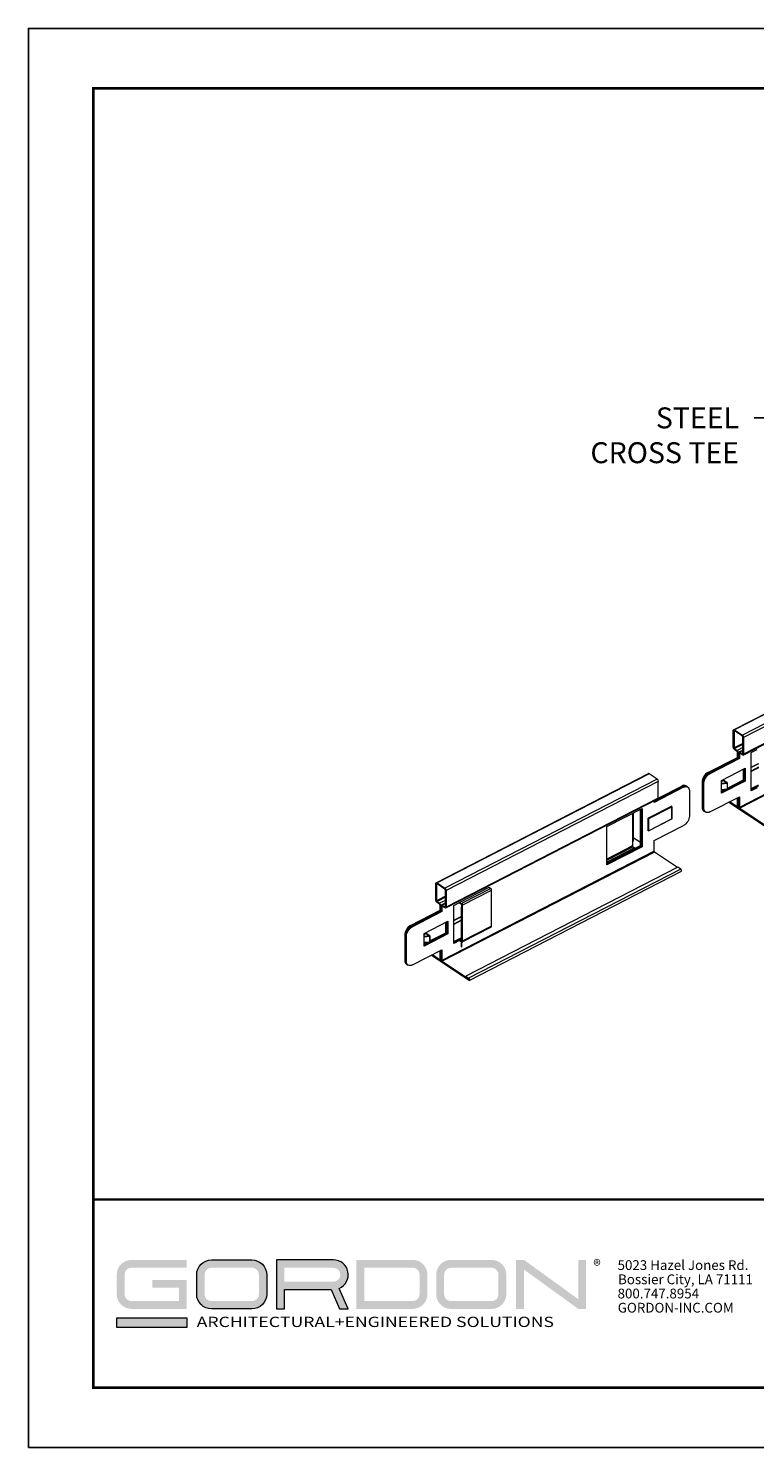
# Model space of a CAD drawing. Units: inches. Extents: x 3 to 104, y 3 to 12.
# Drawn here: x 29 to 33, y 3 to 12 of the extents above; entities that cross this region are included whole.
import ezdxf

# ---------------------------------------------------------------- set-up
doc = ezdxf.new("R2010")
doc.units = ezdxf.units.IN
doc.header["$MEASUREMENT"] = 0
doc.layers.get('0').update_dxf_attribs({"linetype": 'CONTINUOUS'})
doc.layers.get('Defpoints').update_dxf_attribs({"color": 9, "linetype": 'CONTINUOUS'})
doc.layers.add('DETAIL', color=1, linetype='CONTINUOUS')
doc.layers.add('DIM', color=1, linetype='CONTINUOUS')
doc.layers.add('LOGO', color=7, linetype='CONTINUOUS', lineweight=5)
doc.styles.add('ADDRESS', font='arial.ttf')
doc.styles.get("Standard").update_dxf_attribs({"font": 'arial.ttf'})
doc.styles.add('STD', font='arial.ttf')
doc.dimstyles.new('F-DIM4$7', dxfattribs={"dimscale": 4, "dimtxt": 0.125, "dimasz": 0.125, "dimexe": 0.14, "dimexo": 0.07, "dimgap": 0.09, "dimtad": 0, "dimtih": 1, "dimtoh": 1, "dimdec": 6, "dimzin": 3, "dimdsep": 46, "dimlunit": 5, "dimtxsty": 'STD', "dimcen": 0, "dimclrd": 256, "dimclre": 3, "dimclrt": 256, "dimadec": 0, "dimazin": 0, "dimtfac": 1, "dimtdec": 3, "dimtofl": 0, "dimtmove": 0, "dimatfit": 3, "dimfxl": 1, "dimfrac": 2, "dimtolj": 1, "dimtzin": 0, "dimarcsym": 1})

# ---------------------------------------------------------------- blocks, each defined once
blk = doc.blocks.new('56_2020_WEB')
at = {"layer": 'LOGO'}
h = blk.add_hatch(color=256, dxfattribs=at)
h.dxf.hatch_style = 1
h.paths.add_polyline_path([(0.5588, 0.764), (0.2289, 0.764, 0.414214), (0.1404, 0.6755), (0.1404, 0.5596, 0.414214), (0.2289, 0.4711), (0.5588, 0.4711), (0.5588, 0.644), (0.3523, 0.644), (0.3523, 0.5971), (0.512, 0.5971), (0.512, 0.518), (0.2289, 0.518, -0.414214), (0.1873, 0.5596), (0.1873, 0.6755, -0.414214), (0.2289, 0.7171), (0.5588, 0.7171)])
h.paths.add_polyline_path([(0.9482, 0.764), (0.7068, 0.764, 0.414214), (0.6183, 0.6755), (0.6183, 0.5596, 0.414214), (0.7068, 0.4711), (0.9482, 0.4711, 0.414214), (1.0367, 0.5596), (1.0367, 0.6755, 0.414214)])
h.paths.add_polyline_path([(0.9482, 0.7171, -0.414214), (0.9899, 0.6755), (0.9899, 0.5596, -0.414214), (0.9482, 0.518), (0.7068, 0.518, -0.414214), (0.6652, 0.5596), (0.6652, 0.6755, -0.414214), (0.7068, 0.7171)], flags=16)
h.paths.add_polyline_path([(1.4352, 0.764), (1.0954, 0.764), (1.0954, 0.4711), (1.1423, 0.4711), (1.1423, 0.5869), (1.4219, 0.5869), (1.4726, 0.4711), (1.5237, 0.4711), (1.47, 0.594, 0.816093)])
h.paths.add_polyline_path([(1.4352, 0.7171, -1), (1.4352, 0.6338), (1.1423, 0.6338), (1.1423, 0.7171)], flags=16)
h.paths.add_polyline_path([(1.9086, 0.764), (1.5727, 0.764), (1.5727, 0.4711), (1.9086, 0.4711, 0.414214), (1.9971, 0.5596), (1.9971, 0.6755, 0.414214)])
h.paths.add_polyline_path([(1.9086, 0.7171, -0.414214), (1.9503, 0.6755), (1.9503, 0.5596, -0.414214), (1.9086, 0.518), (1.6196, 0.518), (1.6196, 0.7171)], flags=16)
h.paths.add_polyline_path([(2.38, 0.764), (2.1386, 0.764, 0.414214), (2.05, 0.6755), (2.05, 0.5596, 0.414214), (2.1386, 0.4711), (2.38, 0.4711, 0.414214), (2.4685, 0.5596), (2.4685, 0.6755, 0.414214)])
h.paths.add_polyline_path([(2.38, 0.7171, -0.414214), (2.4216, 0.6755), (2.4216, 0.5596, -0.414214), (2.38, 0.518), (2.1386, 0.518, -0.414214), (2.0969, 0.5596), (2.0969, 0.6755, -0.414214), (2.1386, 0.7171)], flags=16)
h.paths.add_polyline_path([(2.5738, 0.764), (2.527, 0.764), (2.527, 0.4711), (2.5738, 0.4711), (2.5738, 0.7061), (2.8988, 0.4711), (2.9456, 0.4711), (2.9456, 0.764), (2.8988, 0.764), (2.8988, 0.529)])
h = blk.add_hatch(color=1, dxfattribs=at)
h.dxf.hatch_style = 1
h.paths.add_polyline_path([(0.5588, 0.4183), (0.1404, 0.4183), (0.1404, 0.361), (0.5588, 0.361)])
for points in [[(0.7068, 0.4711, -0.414214), (0.6183, 0.5596), (0.6183, 0.6755, -0.414214), (0.7068, 0.764), (0.9482, 0.764, -0.414214), (1.0367, 0.6755), (1.0367, 0.5596, -0.414214), (0.9482, 0.4711)], [(1.0954, 0.4711), (1.1423, 0.4711), (1.1423, 0.5869), (1.4219, 0.5869), (1.4726, 0.4711), (1.5237, 0.4711), (1.47, 0.594, 0.816093), (1.4352, 0.764), (1.0954, 0.764)]]:
    blk.add_lwpolyline(points, format="xyb", close=True, dxfattribs=at)
at = {"layer": 'LOGO', "color": 1}
blk.add_lwpolyline([(0.5588, 0.361), (0.1404, 0.361), (0.1404, 0.4183), (0.5588, 0.4183)], close=True, dxfattribs=at)
at = {"layer": 'LOGO'}
for s, p in [('5023 Hazel Jones Rd.', (3.1334, 0.7036)), ('Bossier City, LA 71111', (3.1362, 0.6187)), ('800.747.8954', (3.1334, 0.5339)), ('GORDON-INC.COM', (3.1343, 0.4491))]:
    blk.add_text(s, height=0.058462, dxfattribs=at).set_placement(p)
at = {"layer": 'LOGO', "style": 'ADDRESS', "width": 1.257419}
blk.add_text('ARCHITECTURAL+ENGINEERED SOLUTIONS', height=0.061386, dxfattribs=at).set_placement((0.6182, 0.363))
at = {"layer": 'LOGO', "color": 1, "insert": (2.9888, 0.7638), "char_height": 0.0674, "attachment_point": 1, "style": 'STD'}
blk.add_mtext('®', dxfattribs=at)
blk = doc.blocks.new('A$Cb85f0db8')
at = {"color": 0, "linetype": 'Continuous', "lineweight": 0, "extrusion": (-5.55112e-17, 0.81054, 0.585684)}
for p, q in [((-4.209, -0.865), (4.057, 3.385)), ((4.07, 3.383), (-4.196, -0.868)), ((4.196, 3.299), (-4.07, -0.951)), ((4.216, 3.262), (-4.051, -0.989)), ((-4.057, -1.268), (4.209, 2.983)), ((4.216, 2.996), (-4.051, -1.254)), ((0.077, 0.055), (-4.118, -2.103)), ((0.091, 0.046), (-4.112, -2.115)), ((-4.216, -1.144), (-4.216, -0.879)), ((-4.195, -0.884), (-4.202, -0.888)), ((-4.202, -0.888), (-4.202, -1.153)), ((-4.196, -0.868), (-4.07, -0.951)), ((-4.07, -0.968), (-4.196, -0.884)), ((-4.064, -1.082), (-4.202, -1.153)), ((-4.064, -1.098), (-4.196, -1.166)), ((-4.064, -1.245), (-4.064, -0.98)), ((-4.051, -0.989), (-4.051, -1.254)), ((-4.618, -1.546), (-4.148, -1.305)), ((-4.135, -1.314), (-4.604, -1.555)), ((-4.601, -1.557), (-4.131, -1.316)), ((-4.118, -1.325), (-4.588, -1.566)), ((-4.196, -1.166), (-4.155, -1.193)), ((-4.155, -1.209), (-4.196, -1.182)), ((-4.064, -1.146), (-4.155, -1.193)), ((-4.148, -1.305), (-4.148, -1.222)), ((-4.135, -1.314), (-4.148, -1.305)), ((-4.131, -1.229), (-4.135, -1.231)), ((-4.135, -1.231), (-4.135, -1.314)), ((-4.131, -1.316), (-4.131, -1.233)), ((-4.118, -1.325), (-4.131, -1.316)), ((-4.125, -1.219), (-4.064, -1.188)), ((-4.111, -1.238), (-4.118, -1.242)), ((-4.118, -1.242), (-4.118, -1.325)), ((-4.064, -1.197), (-4.112, -1.222)), ((-4.112, -1.222), (-4.07, -1.249)), ((-4.07, -1.265), (-4.112, -1.238)), ((-4.064, -1.246), (-4.07, -1.249)), ((-3.93, -1.228), (-3.836, -1.18)), ((-3.93, -1.836), (-3.93, -1.228)), ((-8.949, -3.303), (-5.568, -1.564)), ((-5.554, -1.566), (-8.935, -3.305)), ((-5.428, -1.65), (-5.554, -1.566)), ((-4.604, -1.555), (-4.618, -1.546)), ((-4.588, -1.566), (-4.601, -1.557)), ((-4.4, -1.672), (-4.024, -1.479)), ((-4.054, -1.662), (-4.054, -1.494)), ((-4.041, -1.487), (-4.041, -1.671)), ((-4.037, -1.673), (-4.037, -1.486)), ((-4.024, -1.479), (-4.024, -1.682)), ((-3.93, -1.462), (-3.813, -1.402)), ((-3.813, -1.408), (-3.93, -1.468)), ((-3.813, -1.463), (-3.93, -1.523)), ((-3.813, -1.469), (-3.93, -1.529)), ((-5.428, -1.65), (-8.81, -3.389)), ((-5.409, -1.687), (-8.79, -3.426)), ((-5.023, -1.77), (-5.476, -2.004)), ((-5.476, -2.007), (-5.02, -1.773)), ((-5.007, -1.781), (-5.476, -2.023)), ((-5.409, -1.953), (-5.409, -1.687)), ((-5.409, -1.953), (-5.036, -1.762)), ((-5.036, -1.762), (-5.023, -1.77)), ((-5.02, -1.773), (-5.007, -1.781)), ((-4.967, -1.759), (-4.954, -1.768)), ((-4.95, -1.77), (-4.937, -1.779)), ((-4.712, -1.696), (-4.698, -1.705)), ((-4.712, -1.696), (-4.712, -2.101)), ((-4.698, -2.11), (-4.698, -1.705)), ((-4.695, -1.707), (-4.682, -1.716)), ((-4.695, -1.707), (-4.695, -2.112)), ((-4.682, -2.121), (-4.682, -1.716)), ((-4.4, -1.727), (-4.4, -1.672)), ((-4.4, -1.688), (-4.37, -1.672)), ((-4.4, -1.859), (-4.037, -1.673)), ((-4.024, -1.682), (-4.4, -1.875)), ((-4.314, -1.71), (-4.4, -1.72)), ((-4.4, -1.727), (-4.313, -1.717)), ((-4.4, -1.82), (-4.4, -1.727)), ((-4.37, -1.672), (-4.314, -1.71)), ((-4.311, -1.71), (-4.367, -1.672)), ((-4.313, -1.717), (-4.313, -1.81)), ((-4.309, -1.793), (-4.054, -1.662)), ((-4.041, -1.671), (-4.309, -1.809)), ((-4.309, -1.807), (-4.309, -1.714)), ((-4.041, -1.671), (-4.054, -1.662)), ((-4.024, -1.682), (-4.037, -1.673)), ((-3.93, -1.801), (-3.813, -1.741)), ((-3.813, -1.756), (-3.93, -1.816)), ((-3.93, -1.82), (-3.813, -1.76)), ((-3.836, -1.788), (-3.93, -1.836)), ((-8.796, -3.705), (-5.415, -1.966)), ((-5.409, -1.953), (-8.79, -3.691)), ((-5.476, -2.023), (-5.476, -1.998)), ((-4.913, -1.835), (-4.913, -2.24)), ((-4.588, -2.174), (-4.118, -1.933)), ((-4.313, -1.81), (-4.4, -1.82)), ((-4.317, -1.812), (-4.4, -1.855)), ((-4.313, -1.812), (-4.4, -1.822)), ((-4.4, -1.84), (-4.356, -1.817)), ((-4.4, -1.875), (-4.4, -1.82)), ((-3.693, -2.419), (-4.29, -2.021)), ((-4.285, -2.018), (-3.693, -2.413)), ((-4.155, -2.103), (-4.283, -2.017)), ((-4.269, -2.01), (-4.155, -2.087)), ((-4.148, -2.083), (-4.148, -1.948)), ((-4.135, -1.941), (-4.135, -2.092)), ((-4.131, -2.094), (-4.131, -1.939)), ((-4.118, -1.933), (-4.118, -2.103)), ((-6.228, -2.409), (-5.664, -2.12)), ((-5.822, -2.201), (-5.822, -2.717)), ((-5.811, -2.195), (-5.811, -2.63)), ((-5.694, -2.708), (-5.694, -2.135)), ((-5.681, -2.128), (-5.681, -2.717)), ((-5.677, -2.719), (-5.677, -2.126)), ((-5.664, -2.12), (-5.664, -2.728)), ((-5.57, -2.274), (-5.194, -2.081)), ((-5.193, -2.082), (-5.569, -2.275)), ((-5.56, -2.28), (-5.194, -2.091)), ((-5.194, -2.081), (-5.193, -2.082)), ((-5.194, -2.091), (-5.194, -2.284)), ((-5.192, -2.285), (-5.192, -2.085)), ((-4.698, -2.11), (-4.712, -2.101)), ((-4.682, -2.121), (-4.695, -2.112)), ((-4.687, -2.157), (-4.674, -2.166)), ((-4.67, -2.168), (-4.657, -2.177)), ((-4.155, -2.087), (-4.148, -2.083)), ((-4.141, -2.105), (-4.131, -2.1)), ((-4.131, -2.09), (-4.135, -2.092)), ((-4.112, -2.115), (-3.693, -2.395)), ((-3.693, -2.411), (-4.112, -2.131)), ((-6.228, -3.017), (-6.228, -2.409)), ((-5.57, -2.477), (-5.57, -2.274)), ((-5.57, -2.274), (-5.569, -2.275)), ((-5.57, -2.477), (-5.569, -2.477)), ((-5.569, -2.275), (-5.569, -2.477)), ((-5.565, -2.477), (-5.192, -2.285)), ((-5.56, -2.473), (-5.56, -2.28)), ((-5.194, -2.284), (-5.56, -2.473)), ((-5.476, -2.631), (-5.007, -2.389)), ((-5.821, -2.722), (-5.811, -2.63)), ((-5.694, -2.664), (-5.811, -2.586)), ((-5.788, -2.756), (-5.694, -2.708)), ((-5.681, -2.717), (-5.694, -2.708)), ((-5.476, -2.801), (-5.476, -2.631)), ((-5.476, -2.801), (-8.858, -4.54)), ((-5.47, -2.814), (-8.851, -4.553)), ((-5.822, -2.717), (-6.228, -2.925)), ((-5.681, -2.717), (-6.228, -2.998)), ((-6.228, -3.002), (-5.677, -2.719)), ((-5.664, -2.728), (-6.228, -3.017)), ((-6.228, -2.941), (-5.816, -2.729)), ((-5.788, -2.748), (-6.228, -2.974)), ((-6.228, -2.982), (-5.788, -2.756)), ((-5.816, -2.729), (-5.788, -2.748)), ((-5.788, -2.748), (-5.788, -2.756)), ((-5.664, -2.728), (-5.677, -2.719)), ((-5.104, -3.058), (-5.47, -2.814)), ((-5.097, -3.054), (-8.479, -4.793)), ((-5.051, -3.085), (-8.432, -4.824)), ((-8.423, -4.858), (-5.042, -3.119)), ((-5.051, -3.085), (-5.097, -3.054)), ((-8.955, -3.581), (-8.955, -3.316)), ((-8.935, -3.321), (-8.942, -3.325)), ((-8.942, -3.325), (-8.942, -3.59)), ((-8.935, -3.305), (-8.81, -3.389)), ((-8.81, -3.405), (-8.935, -3.321)), ((-8.576, -3.617), (-8.106, -3.375)), ((-8.106, -3.375), (-8.078, -3.394)), ((-8.803, -3.519), (-8.942, -3.59)), ((-8.803, -3.535), (-8.935, -3.603)), ((-8.935, -3.603), (-8.894, -3.63)), ((-8.803, -3.584), (-8.894, -3.63)), ((-8.803, -3.683), (-8.803, -3.417)), ((-8.79, -3.426), (-8.79, -3.691)), ((-8.67, -3.665), (-8.576, -3.617)), ((-8.576, -3.617), (-8.541, -3.64)), ((-8.576, -3.617), (-8.576, -3.625)), ((-8.535, -3.661), (-8.065, -3.419)), ((-8.078, -3.394), (-8.533, -3.628)), ((-8.065, -3.995), (-8.065, -3.419)), ((-9.357, -3.984), (-8.888, -3.742)), ((-8.874, -3.751), (-9.344, -3.992)), ((-9.341, -3.995), (-8.871, -3.753)), ((-8.858, -3.762), (-9.328, -4.003)), ((-8.894, -3.646), (-8.935, -3.619)), ((-8.888, -3.742), (-8.888, -3.659)), ((-8.874, -3.751), (-8.888, -3.742)), ((-8.871, -3.666), (-8.874, -3.668)), ((-8.874, -3.668), (-8.874, -3.751)), ((-8.871, -3.753), (-8.871, -3.67)), ((-8.858, -3.762), (-8.871, -3.753)), ((-8.865, -3.657), (-8.803, -3.625)), ((-8.851, -3.675), (-8.858, -3.679)), ((-8.858, -3.679), (-8.858, -3.762)), ((-8.803, -3.634), (-8.851, -3.659)), ((-8.851, -3.659), (-8.81, -3.686)), ((-8.81, -3.703), (-8.851, -3.675)), ((-8.803, -3.683), (-8.81, -3.686)), ((-8.67, -4.273), (-8.67, -3.665)), ((-8.67, -3.899), (-8.553, -3.839)), ((-8.576, -3.625), (-8.548, -3.644)), ((-8.545, -3.642), (-8.553, -3.717)), ((-8.553, -3.717), (-8.543, -3.717)), ((-8.553, -3.717), (-8.553, -4.325)), ((-8.541, -3.64), (-8.545, -3.642)), ((-8.543, -3.717), (-8.533, -3.628)), ((-8.543, -3.717), (-8.543, -4.325)), ((-8.535, -3.661), (-8.535, -4.236)), ((-9.344, -3.992), (-9.357, -3.984)), ((-9.328, -4.003), (-9.341, -3.995)), ((-9.14, -4.109), (-8.764, -3.916)), ((-8.794, -4.099), (-8.794, -3.931)), ((-8.78, -3.925), (-8.78, -4.108)), ((-8.777, -4.11), (-8.777, -3.923)), ((-8.764, -3.916), (-8.764, -4.119)), ((-8.67, -3.906), (-8.553, -3.845)), ((-8.553, -3.9), (-8.67, -3.96)), ((-8.553, -3.906), (-8.67, -3.966)), ((-8.065, -3.995), (-8.535, -4.236)), ((-8.534, -4.243), (-8.069, -4.004)), ((-9.451, -4.133), (-9.451, -4.538)), ((-9.451, -4.133), (-9.438, -4.142)), ((-9.438, -4.547), (-9.438, -4.142)), ((-9.435, -4.144), (-9.435, -4.549)), ((-9.435, -4.144), (-9.421, -4.153)), ((-9.421, -4.558), (-9.421, -4.153)), ((-9.14, -4.164), (-9.14, -4.109)), ((-9.14, -4.125), (-9.11, -4.11)), ((-9.14, -4.296), (-8.777, -4.11)), ((-8.764, -4.119), (-9.14, -4.312)), ((-9.054, -4.147), (-9.14, -4.157)), ((-9.14, -4.164), (-9.053, -4.154)), ((-9.14, -4.257), (-9.14, -4.164)), ((-9.053, -4.247), (-9.14, -4.257)), ((-9.053, -4.249), (-9.14, -4.259)), ((-9.056, -4.25), (-9.14, -4.293)), ((-9.14, -4.277), (-9.095, -4.254)), ((-9.14, -4.312), (-9.14, -4.257)), ((-9.11, -4.11), (-9.054, -4.147)), ((-9.051, -4.147), (-9.107, -4.109)), ((-9.053, -4.154), (-9.053, -4.247)), ((-9.049, -4.23), (-8.794, -4.099)), ((-8.78, -4.108), (-9.049, -4.246)), ((-9.049, -4.151), (-9.049, -4.244)), ((-8.78, -4.108), (-8.794, -4.099)), ((-8.764, -4.119), (-8.777, -4.11)), ((-8.67, -4.238), (-8.553, -4.178)), ((-8.553, -4.193), (-8.67, -4.254)), ((-8.67, -4.258), (-8.553, -4.197)), ((-8.576, -4.225), (-8.67, -4.273)), ((-8.576, -4.217), (-8.553, -4.205)), ((-8.553, -4.232), (-8.576, -4.217)), ((-8.576, -4.217), (-8.576, -4.225)), ((-8.576, -4.225), (-8.553, -4.24)), ((-8.543, -4.325), (-8.534, -4.243)), ((-9.328, -4.611), (-8.858, -4.37)), ((-8.432, -4.856), (-9.029, -4.458)), ((-9.024, -4.455), (-8.432, -4.85)), ((-8.894, -4.54), (-9.023, -4.454)), ((-9.009, -4.447), (-8.894, -4.524)), ((-8.888, -4.521), (-8.894, -4.524)), ((-8.888, -4.52), (-8.888, -4.385)), ((-8.874, -4.378), (-8.874, -4.529)), ((-8.871, -4.531), (-8.871, -4.377)), ((-8.858, -4.37), (-8.858, -4.54)), ((-8.553, -4.325), (-8.543, -4.325)), ((-9.438, -4.547), (-9.451, -4.538)), ((-9.421, -4.558), (-9.435, -4.549)), ((-9.427, -4.594), (-9.413, -4.603)), ((-9.41, -4.605), (-9.397, -4.614)), ((-8.88, -4.542), (-8.871, -4.537)), ((-8.871, -4.527), (-8.874, -4.529)), ((-8.851, -4.553), (-8.432, -4.832)), ((-8.432, -4.848), (-8.851, -4.569)), ((-8.479, -4.793), (-8.432, -4.824)), ((-8.479, -4.799), (-8.479, -4.793)), ((-8.432, -4.83), (-8.479, -4.799)), ((-8.432, -4.832), (-8.431, -4.831)), ((-8.432, -4.832), (-8.432, -4.848)), ((-8.424, -4.844), (-8.432, -4.848)), ((-8.424, -4.846), (-8.432, -4.85))]:
    blk.add_line(p, q, dxfattribs=at)
at = {"color": 0, "linetype": 'Continuous', "lineweight": 0, "extrusion": (-7.85103e-17, 3.33067e-16, -1)}
for centre, start, end in [((4.314, -1.807), 180, 263.3355), ((9.054, -4.151), 123.7065, 180)]:
    blk.add_arc(centre, 0.005, start, end, dxfattribs=at)
at = {"color": 0, "linetype": 'Continuous', "lineweight": 0, "extrusion": (-1.34021e-16, 1.66533e-16, -1)}
blk.add_arc((4.314, -1.714), 0.005, 123.7065, 180, dxfattribs=at)
at = {"color": 0, "linetype": 'Continuous', "lineweight": 0, "extrusion": (-1.89533e-16, 2.77556e-16, -1)}
blk.add_arc((9.054, -4.244), 0.005, 180, 263.3355, dxfattribs=at)
at = {"color": 0, "linetype": 'Continuous', "lineweight": 0, "extrusion": (-2.9971e-16, 1.57985e-16, -1)}
for centre in [(-4.196, -0.892), (-8.935, -3.329)]:
    blk.add_ellipse(centre, major_axis=(-0.0137, 0.0267), ratio=0.534772, start_param=-0.804989, end_param=0.765808, dxfattribs=at)
at = {"color": 0, "linetype": 'Continuous', "lineweight": 0}
for centre, major_axis, ratio, start_param, end_param in [((-4.196, -0.892), (-0.00457, 0.00889), 0.534772, -0.765808, 0.804989), ((-4.07, -0.976), (-0.00457, 0.00889), 0.534772, -2.336604, -0.765808), ((-4.196, -1.157), (0.00457, -0.00889), 0.534772, -2.336604, -0.765808), ((-4.155, -1.217), (-0.00457, 0.00889), 0.534772, -2.336604, -0.765808), ((-4.112, -1.246), (-0.00457, 0.00889), 0.534772, -0.765808, 0.804989), ((-4.07, -1.241), (0.00457, -0.00889), 0.534772, -0.765808, 0.804989), ((-5.554, -1.59), (-0.0137, 0.0267), 0.534772, -0.765808, 0), ((-4.618, -1.648), (-0.069, -0.104), 0.609093, -2.310787, -0.739991), ((-4.601, -1.659), (-0.069, -0.104), 0.609093, -2.310787, -0.739991), ((-5.428, -1.674), (-0.0137, 0.0267), 0.534772, -2.336604, -0.765808), ((-5.036, -1.863), (0.069, 0.104), 0.609093, 0, 0.830806), ((-5.02, -1.874), (0.069, 0.104), 0.609093, 0, 0.830806), ((-4.37, -1.676), (0.00277, 0.00416), 0.609093, 0, 0.830806), ((-4.314, -1.714), (0.00058, -0.00497), 0.158579, 0.935781, 2.506578), ((-4.314, -1.807), (-0.005, 0), 0.585684, 1.767713, 3.141593), ((-5.428, -1.939), (0.0137, -0.0267), 0.534772, 0, 0.804989), ((-4.314, -1.807), (0.00058, -0.00497), 0.158579, 0, 0.935781), ((-5.198, -2.089), (0.00442, 0.00724), 0.560757, -1.593442, -0.022646), ((-4.618, -2.053), (-0.069, -0.104), 0.609093, -0.739991, 0), ((-4.601, -2.064), (-0.069, -0.104), 0.609093, -0.739991, 0), ((-4.155, -2.079), (0.00457, -0.00889), 0.534772, -0.765808, 0.804989), ((-4.112, -2.107), (0.00457, -0.00889), 0.534772, -2.336604, -0.765808), ((-5.198, -2.282), (-0.006, 0.00366), 0.037116, -3.969227, -3.118947), ((-5.816, -2.721), (-0.00457, 0.00889), 0.534772, 0.804989, 2.375785), ((-5.051, -3.101), (0.0091, -0.0178), 0.534772, 0, 2.375785), ((-8.935, -3.329), (-0.00457, 0.00889), 0.534772, -0.765808, 0.804989), ((-8.935, -3.595), (0.00457, -0.00889), 0.534772, -2.336604, -0.765808), ((-8.81, -3.413), (-0.00457, 0.00889), 0.534772, -2.336604, -0.765808), ((-8.078, -3.41), (-0.0091, 0.0178), 0.534772, -2.336604, -0.765808), ((-8.894, -3.655), (-0.00457, 0.00889), 0.534772, -2.336604, -0.765808), ((-8.851, -3.683), (-0.00457, 0.00889), 0.534772, -0.765808, 0.804989), ((-8.81, -3.678), (0.00457, -0.00889), 0.534772, -0.765808, 0.804989), ((-8.548, -3.652), (-0.00457, 0.00889), 0.534772, -1.227647, -0.765808), ((-8.533, -3.644), (0.0013, 0.0232), 0.05528, 0.798307, 2.369103), ((-9.357, -4.085), (-0.069, -0.104), 0.609093, -2.310787, -0.739991), ((-9.341, -4.096), (-0.069, -0.104), 0.609093, -2.310787, -0.739991), ((-8.078, -3.986), (0.0091, -0.0178), 0.534772, 0, 0.804989), ((-9.11, -4.114), (0.00277, 0.00416), 0.609093, 0, 0.830806), ((-9.054, -4.151), (0.00058, -0.00497), 0.158579, 0.935781, 2.506578), ((-9.054, -4.244), (-0.005, 0), 0.585684, 1.767713, 3.141593), ((-9.054, -4.244), (0.00058, -0.00497), 0.158579, 0, 0.935781), ((-8.533, -4.22), (0.0013, 0.0232), 0.05528, -3.914082, -3.109094), ((-8.894, -4.516), (0.00457, -0.00889), 0.534772, -0.765808, 0.804989), ((-9.357, -4.49), (-0.069, -0.104), 0.609093, -0.739991, 0), ((-9.341, -4.501), (-0.069, -0.104), 0.609093, -0.739991, 0), ((-8.851, -4.544), (0.00457, -0.00889), 0.534772, -2.336604, -0.765808), ((-8.432, -4.84), (0.0057, -0.0111), 0.534772, -0.765808, 2.375785)]:
    blk.add_ellipse(centre, major_axis=major_axis, ratio=ratio, start_param=start_param, end_param=end_param, dxfattribs=at)
at = {"color": 0, "linetype": 'Continuous', "lineweight": 0, "extrusion": (-3.00412e-16, 2.20044e-16, -1)}
for centre in [(-4.07, -0.976), (-8.81, -3.413)]:
    blk.add_ellipse(centre, major_axis=(0.0137, -0.0267), ratio=0.534772, start_param=-2.375785, end_param=-0.804989, dxfattribs=at)
at = {"color": 0, "linetype": 'Continuous', "lineweight": 0, "extrusion": (-1.50908e-16, 1.72082e-16, -1)}
for centre in [(-4.196, -1.157), (-8.935, -3.595)]:
    blk.add_ellipse(centre, major_axis=(-0.0137, 0.0267), ratio=0.534772, start_param=-2.375785, end_param=-0.804989, dxfattribs=at)
at = {"color": 0, "linetype": 'Continuous', "lineweight": 0, "extrusion": (-4.01251e-16, 3.55452e-16, -1)}
for centre in [(-4.155, -1.217), (-8.894, -3.655)]:
    blk.add_ellipse(centre, major_axis=(0.0137, -0.0267), ratio=0.534772, start_param=-2.375785, end_param=-0.804989, dxfattribs=at)
at = {"color": 0, "linetype": 'Continuous', "lineweight": 0, "extrusion": (-2.50343e-16, 1.8337e-16, -1)}
for centre in [(-4.112, -1.246), (-8.851, -3.683)]:
    blk.add_ellipse(centre, major_axis=(-0.0137, 0.0267), ratio=0.534772, start_param=-0.804989, end_param=0.765808, dxfattribs=at)
at = {"color": 0, "linetype": 'Continuous', "lineweight": 0, "extrusion": (-4.21162e-18, 3.72356e-16, -1)}
for centre in [(-4.07, -1.241), (-8.81, -3.678)]:
    blk.add_ellipse(centre, major_axis=(0.0137, -0.0267), ratio=0.534772, start_param=-0.804989, end_param=0.765808, dxfattribs=at)
at = {"color": 0, "linetype": 'Continuous', "lineweight": 0, "extrusion": (-6.15532e-17, 1.0779e-16, -1)}
for centre in [(-4.604, -1.656), (-9.344, -4.094)]:
    blk.add_ellipse(centre, major_axis=(0.069, 0.104), ratio=0.609093, start_param=-2.401602, end_param=-0.830806, dxfattribs=at)
at = {"color": 0, "linetype": 'Continuous', "lineweight": 0, "extrusion": (-9.23012e-17, 2.61759e-16, -1)}
for centre in [(-4.588, -1.667), (-9.328, -4.105)]:
    blk.add_ellipse(centre, major_axis=(0.069, 0.104), ratio=0.609093, start_param=-2.401602, end_param=-0.830806, dxfattribs=at)
at = {"color": 0, "linetype": 'Continuous', "lineweight": 0, "extrusion": (4.62366e-17, 1.69343e-16, -1)}
blk.add_ellipse((-5.023, -1.872), major_axis=(0.069, 0.104), ratio=0.609093, start_param=-0.830806, end_param=0.026045, dxfattribs=at)
at = {"color": 0, "linetype": 'Continuous', "lineweight": 0, "extrusion": (1.694e-16, 1.53912e-16, -1)}
blk.add_ellipse((-5.007, -1.883), major_axis=(0.069, 0.104), ratio=0.609093, start_param=-0.830806, end_param=0.739991, dxfattribs=at)
at = {"color": 0, "linetype": 'Continuous', "lineweight": 0, "extrusion": (7.70418e-17, 2.15522e-16, -1)}
blk.add_ellipse((-4.314, -1.714), major_axis=(-0.00277, -0.00416), ratio=0.609093, start_param=2.310787, end_param=3.141593, dxfattribs=at)
at = {"color": 0, "linetype": 'Continuous', "lineweight": 0, "extrusion": (-9.4224e-18, 4.996e-16, -1)}
blk.add_ellipse((-4.314, -1.714), major_axis=(0.005, 0), ratio=0.585684, start_param=0, end_param=1.373879, dxfattribs=at)
at = {"color": 0, "linetype": 'Continuous', "lineweight": 0, "extrusion": (1.23221e-16, 1.84717e-16, -1)}
blk.add_ellipse((-5.007, -2.288), major_axis=(-0.069, -0.104), ratio=0.609093, start_param=-2.401602, end_param=-0.830806, dxfattribs=at)
at = {"color": 0, "linetype": 'Continuous', "lineweight": 0, "extrusion": (-6.14959e-17, 3.07938e-16, -1)}
blk.add_ellipse((-4.604, -2.062), major_axis=(-0.069, -0.104), ratio=0.609093, start_param=-0.026045, end_param=0.739991, dxfattribs=at)
at = {"color": 0, "linetype": 'Continuous', "lineweight": 0, "extrusion": (9.24158e-17, 1.38538e-16, -1)}
blk.add_ellipse((-4.588, -2.073), major_axis=(-0.069, -0.104), ratio=0.609093, start_param=-0.830806, end_param=0.739991, dxfattribs=at)
at = {"color": 0, "linetype": 'Continuous', "lineweight": 0, "extrusion": (-2.49641e-16, 1.21311e-16, -1)}
for centre in [(-4.155, -2.079), (-8.894, -4.516)]:
    blk.add_ellipse(centre, major_axis=(0.0137, -0.0267), ratio=0.534772, start_param=-0.804989, end_param=0.765808, dxfattribs=at)
at = {"color": 0, "linetype": 'Continuous', "lineweight": 0, "extrusion": (-3.24393e-16, 1.45292e-16, -1)}
for centre in [(-4.112, -2.107), (-8.851, -4.544)]:
    blk.add_ellipse(centre, major_axis=(-0.0137, 0.0267), ratio=0.534772, start_param=-2.375785, end_param=-0.804989, dxfattribs=at)
at = {"color": 0, "linetype": 'Continuous', "lineweight": 0, "extrusion": (6.38589e-16, 1.36614e-15, -1)}
blk.add_ellipse((-5.564, -2.277), major_axis=(-0.006, 0.00366), ratio=0.037116, start_param=-2.313958, end_param=-0.743162, dxfattribs=at)
at = {"color": 0, "linetype": 'Continuous', "lineweight": 0, "extrusion": (-1.21259e-16, 3.34122e-16, -1)}
blk.add_ellipse((-5.564, -2.47), major_axis=(-0.00442, -0.00724), ratio=0.560757, start_param=-1.54815, end_param=0.022646, dxfattribs=at)
at = {"color": 0, "linetype": 'Continuous', "lineweight": 0, "extrusion": (-7.75598e-17, 2.72219e-16, -1)}
blk.add_ellipse((-5.47, -2.806), major_axis=(-0.00457, 0.00889), ratio=0.534772, start_param=-2.375785, end_param=-0.804989, dxfattribs=at)
at = {"color": 0, "linetype": 'Continuous', "lineweight": 0, "extrusion": (-7.68699e-17, 3.84923e-16, -1)}
blk.add_ellipse((-9.054, -4.151), major_axis=(-0.00277, -0.00416), ratio=0.609093, start_param=2.310787, end_param=3.141593, dxfattribs=at)
at = {"color": 0, "linetype": 'Continuous', "lineweight": 0, "extrusion": (-5.38724e-17, 6.10623e-16, -1)}
blk.add_ellipse((-9.054, -4.151), major_axis=(0.005, 0), ratio=0.585684, start_param=0, end_param=1.373879, dxfattribs=at)
at = {"color": 0, "linetype": 'Continuous', "lineweight": 0, "extrusion": (-2.30839e-16, 3.54175e-16, -1)}
blk.add_ellipse((-9.344, -4.499), major_axis=(-0.069, -0.104), ratio=0.609093, start_param=-0.026045, end_param=0.739991, dxfattribs=at)
at = {"color": 0, "linetype": 'Continuous', "lineweight": 0, "extrusion": (2.1558e-16, 1.23106e-16, -1)}
blk.add_ellipse((-9.328, -4.51), major_axis=(-0.069, -0.104), ratio=0.609093, start_param=-0.830806, end_param=0.739991, dxfattribs=at)
at = {"color": 0, "linetype": 'Continuous', "lineweight": 0, "extrusion": (-1.00839e-16, 1.35408e-16, -1)}
blk.add_ellipse((-8.432, -4.84), major_axis=(0.0091, -0.0178), ratio=0.534772, start_param=-2.375785, end_param=0.765808, dxfattribs=at)
blk = doc.blocks.new('WEB00040')
at = {"layer": 'DETAIL', "xscale": 1.5, "yscale": 1.5, "zscale": 1.5}
blk.add_blockref('A$Cb85f0db8', (21.621, 12.524), dxfattribs=at)
at = {"layer": 'DIM', "insert": (15.437, 18.931), "char_height": 0.5, "attachment_point": 3, "style": 'STD'}
blk.add_mtext('STEEL\\PCROSS TEE', dxfattribs=at)
at = {"layer": 'DIM', "annotation_type": 0, "has_hookline": 1, "hookline_direction": 1, "text_width": 3.964}
blk.add_leader([(17.575, 16.932), (16.297, 18.681), (15.797, 18.681)], dimstyle='F-DIM4$7', override={"dimgap": 0.09, "dimtad": 0}, dxfattribs=at)

msp = doc.modelspace()

# ---------------------------------------------------------------- linework, layer by layer
at = {"const_width": 0.0156}
msp.add_lwpolyline([(39.1203, 3.7459), (28.9153, 3.7459), (28.9153, 11.5107), (39.1203, 11.5107)], close=True, dxfattribs=at)
msp.add_lwpolyline([(28.9153, 4.8709), (39.1203, 4.8709)], dxfattribs=at)
at = {"color": 254, "const_width": 0.0156}
msp.add_lwpolyline([(28.9153, 4.8709), (33.009, 4.8709), (33.009, 3.7459)], dxfattribs=at)
at = {"layer": 'Defpoints'}
msp.add_lwpolyline([(28.5278, 3.3883), (39.5078, 3.3883), (39.5078, 11.8683), (28.5278, 11.8683)], close=True, dxfattribs=at)

# ---------------------------------------------------------------- block references
at = {"xscale": 0.25, "yscale": 0.25, "zscale": 0.25}
msp.add_blockref('WEB00040', (28.9153, 4.8709), dxfattribs=at)
msp.add_blockref('56_2020_WEB', (28.9153, 3.7459))

doc.saveas('drawing.dxf')
